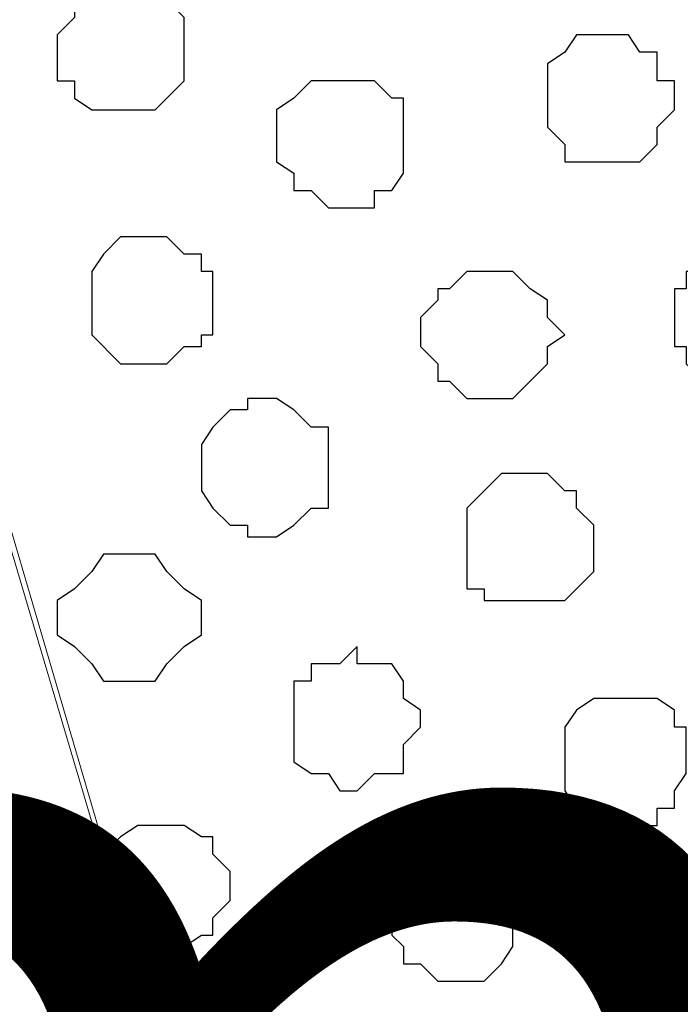
# Model space of a CAD drawing. Units: centimetres. Extents: x -8.5 to 8.5, y -11.4 to 13.4.
# Drawn here: x -1.4 to -1.2, y 0.8 to 1.1 of the extents above; entities that cross this region are included whole.
import ezdxf

# ---------------------------------------------------------------- set-up
doc = ezdxf.new("R2010")
doc.units = ezdxf.units.CM
doc.header["$MEASUREMENT"] = 0
doc.layers.add('Layer 1', color=7, linetype='Continuous')
doc.styles.add('195', font='arialbi.ttf', dxfattribs={"height": 1})

msp = doc.modelspace()

# ---------------------------------------------------------------- linework, layer by layer
at = {"layer": 'Layer 1', "lineweight": 9}
for points, knots in [([(-7.95514, 1.73284), (-7.95514, 1.73284), (8.02781, 1.73284), (8.02781, 1.73284), (8.02781, 1.73284), (8.02781, 1.73284), (8.02781, -1.96074), (8.02781, -1.96074), (8.02781, -1.96074), (8.02781, -1.96074), (-7.95514, -1.96074), (-7.95514, -1.96074), (-7.95514, -1.96074), (-7.95514, -1.96074), (-7.95514, 1.73284), (-7.95514, 1.73284)], [0, 0, 0, 0, 0.25, 0.25, 0.25, 0.25, 0.5, 0.5, 0.5, 0.5, 0.75, 0.75, 0.75, 0.75, 1, 1, 1, 1]), ([(-7.95514, 1.30316), (-7.95514, 1.30316), (8.02146, 1.30316), (8.02146, 1.30316), (8.02146, 1.30316), (8.02146, 1.30316), (8.02146, -0.06844), (8.02146, -0.06844), (8.02146, -0.06844), (8.02146, -0.06844), (-7.95514, -0.06844), (-7.95514, -0.06844), (-7.95514, -0.06844), (-7.95514, -0.06844), (-7.95514, 1.30316), (-7.95514, 1.30316)], [0, 0, 0, 0, 0.25, 0.25, 0.25, 0.25, 0.5, 0.5, 0.5, 0.5, 0.75, 0.75, 0.75, 0.75, 1, 1, 1, 1]), ([(-1.15852, 0.12418), (-1.15852, 0.12418), (-0.86431, 1.10208), (-0.86431, 1.10208), (-0.86431, 1.10208), (-0.86431, 1.10208), (-0.86431, 1.13594), (-0.86431, 1.13594), (-0.86431, 1.13594), (-0.86431, 1.13594), (-0.87066, 1.15288), (-0.87066, 1.15288), (-0.87066, 1.15288), (-0.87066, 1.15288), (-0.87489, 1.16558), (-0.87489, 1.16558), (-0.87489, 1.16558), (-0.87489, 1.16558), (-0.90452, 1.19521), (-0.90452, 1.19521), (-0.90452, 1.19521), (-0.90452, 1.19521), (-0.94474, 1.21638), (-0.94474, 1.21638), (-0.94474, 1.21638), (-0.94474, 1.21638), (-0.99131, 1.23543), (-0.99131, 1.23543), (-0.99131, 1.23543), (-0.99131, 1.23543), (-1.04422, 1.24601), (-1.04422, 1.24601), (-1.04422, 1.24601), (-1.04422, 1.24601), (-1.10137, 1.25236), (-1.10137, 1.25236), (-1.10137, 1.25236), (-1.10137, 1.25236), (-1.15852, 1.25871), (-1.15852, 1.25871), (-1.15852, 1.25871), (-1.15852, 1.25871), (-1.21779, 1.25236), (-1.21779, 1.25236), (-1.21779, 1.25236), (-1.21779, 1.25236), (-1.27494, 1.24601), (-1.27494, 1.24601), (-1.27494, 1.24601), (-1.27494, 1.24601), (-1.32786, 1.23543), (-1.32786, 1.23543), (-1.32786, 1.23543), (-1.32786, 1.23543), (-1.37231, 1.22273), (-1.37231, 1.22273), (-1.37231, 1.22273), (-1.37231, 1.22273), (-1.40829, 1.19944), (-1.40829, 1.19944), (-1.40829, 1.19944), (-1.40829, 1.19944), (-1.43792, 1.17616), (-1.43792, 1.17616), (-1.43792, 1.17616), (-1.43792, 1.17616), (-1.44216, 1.15923), (-1.44216, 1.15923), (-1.44216, 1.15923), (-1.44216, 1.15923), (-1.44851, 1.14864), (-1.44851, 1.14864), (-1.44851, 1.14864), (-1.44851, 1.14864), (-1.45486, 1.12959), (-1.45486, 1.12959), (-1.45486, 1.12959), (-1.45486, 1.12959), (-1.44851, 1.11266), (-1.44851, 1.11266), (-1.44851, 1.11266), (-1.44851, 1.11266), (-1.15852, 0.12418), (-1.15852, 0.12418)], [0, 0, 0, 0, 0.047619, 0.047619, 0.047619, 0.047619, 0.095238, 0.095238, 0.095238, 0.095238, 0.142857, 0.142857, 0.142857, 0.142857, 0.190476, 0.190476, 0.190476, 0.190476, 0.238095, 0.238095, 0.238095, 0.238095, 0.285714, 0.285714, 0.285714, 0.285714, 0.333333, 0.333333, 0.333333, 0.333333, 0.380952, 0.380952, 0.380952, 0.380952, 0.428571, 0.428571, 0.428571, 0.428571, 0.47619, 0.47619, 0.47619, 0.47619, 0.52381, 0.52381, 0.52381, 0.52381, 0.571429, 0.571429, 0.571429, 0.571429, 0.619048, 0.619048, 0.619048, 0.619048, 0.666667, 0.666667, 0.666667, 0.666667, 0.714286, 0.714286, 0.714286, 0.714286, 0.761905, 0.761905, 0.761905, 0.761905, 0.809524, 0.809524, 0.809524, 0.809524, 0.857143, 0.857143, 0.857143, 0.857143, 0.904762, 0.904762, 0.904762, 0.904762, 0.952381, 0.952381, 0.952381, 0.952381, 1, 1, 1, 1]), ([(-1.45486, 1.12536), (-1.45486, 1.12536), (-1.16487, 0.14746), (-1.16487, 0.14746), (-1.16487, 0.14746), (-1.16487, 0.14746), (-1.16487, 0.11148), (-1.16487, 0.11148), (-1.16487, 0.11148), (-1.16487, 0.11148), (-1.17122, 0.10089), (-1.17122, 0.10089), (-1.17122, 0.10089), (-1.17122, 0.10089), (-1.18181, 0.08396), (-1.18181, 0.08396), (-1.18181, 0.08396), (-1.18181, 0.08396), (-1.20509, 0.06068), (-1.20509, 0.06068), (-1.20509, 0.06068), (-1.20509, 0.06068), (-1.24531, 0.03739), (-1.24531, 0.03739), (-1.24531, 0.03739), (-1.24531, 0.03739), (-1.29187, 0.02046), (-1.29187, 0.02046), (-1.29187, 0.02046), (-1.29187, 0.02046), (-1.34479, 0.00776), (-1.34479, 0.00776), (-1.34479, 0.00776), (-1.34479, 0.00776), (-1.40194, 0.00141), (-1.40194, 0.00141), (-1.40194, 0.00141), (-1.40194, 0.00141), (-1.51836, 0.00141), (-1.51836, 0.00141), (-1.51836, 0.00141), (-1.51836, 0.00141), (-1.57551, 0.00776), (-1.57551, 0.00776), (-1.57551, 0.00776), (-1.57551, 0.00776), (-1.62842, 0.02046), (-1.62842, 0.02046), (-1.62842, 0.02046), (-1.62842, 0.02046), (-1.67499, 0.03739), (-1.67499, 0.03739), (-1.67499, 0.03739), (-1.67499, 0.03739), (-1.70886, 0.06068), (-1.70886, 0.06068), (-1.70886, 0.06068), (-1.70886, 0.06068), (-1.73214, 0.08396), (-1.73214, 0.08396), (-1.73214, 0.08396), (-1.73214, 0.08396), (-1.74272, 0.10089), (-1.74272, 0.10089), (-1.74272, 0.10089), (-1.74272, 0.10089), (-1.74907, 0.11148), (-1.74907, 0.11148), (-1.74907, 0.11148), (-1.74907, 0.11148), (-1.74907, 0.14746), (-1.74907, 0.14746), (-1.74907, 0.14746), (-1.74907, 0.14746), (-1.45486, 1.12536), (-1.45486, 1.12536)], [0, 0, 0, 0, 0.052632, 0.052632, 0.052632, 0.052632, 0.105263, 0.105263, 0.105263, 0.105263, 0.157895, 0.157895, 0.157895, 0.157895, 0.210526, 0.210526, 0.210526, 0.210526, 0.263158, 0.263158, 0.263158, 0.263158, 0.315789, 0.315789, 0.315789, 0.315789, 0.368421, 0.368421, 0.368421, 0.368421, 0.421053, 0.421053, 0.421053, 0.421053, 0.473684, 0.473684, 0.473684, 0.473684, 0.526316, 0.526316, 0.526316, 0.526316, 0.578947, 0.578947, 0.578947, 0.578947, 0.631579, 0.631579, 0.631579, 0.631579, 0.684211, 0.684211, 0.684211, 0.684211, 0.736842, 0.736842, 0.736842, 0.736842, 0.789474, 0.789474, 0.789474, 0.789474, 0.842105, 0.842105, 0.842105, 0.842105, 0.894737, 0.894737, 0.894737, 0.894737, 0.947368, 0.947368, 0.947368, 0.947368, 1, 1, 1, 1])]:
    msp.add_open_spline(points, degree=3, knots=knots, dxfattribs=at)
at = {"layer": 'Layer 1', "color": 254}
msp.add_open_spline([(-7.95514, -0.06844), (-7.95514, -0.06844), (8.02146, -0.06844), (8.02146, -0.06844), (8.02146, -0.06844), (8.02146, -0.06844), (8.02146, 1.30316), (8.02146, 1.30316), (8.02146, 1.30316), (8.02146, 1.30316), (-7.95514, 1.30316), (-7.95514, 1.30316), (-7.95514, 1.30316), (-7.95514, 1.30316), (-7.95514, -0.06844), (-7.95514, -0.06844)], degree=3, knots=[0, 0, 0, 0, 0.25, 0.25, 0.25, 0.25, 0.5, 0.5, 0.5, 0.5, 0.75, 0.75, 0.75, 0.75, 1, 1, 1, 1], dxfattribs=at)
at = {"layer": 'Layer 1', "color": 253}
for points, knots in [([(-1.36172, 1.15288), (-1.36172, 1.15288), (-1.34902, 1.15288), (-1.34902, 1.15288), (-1.34902, 1.15288), (-1.34902, 1.15288), (-1.34902, 1.14864), (-1.34902, 1.14864), (-1.34902, 1.14864), (-1.34902, 1.14864), (-1.34479, 1.14864), (-1.34479, 1.14864), (-1.34479, 1.14864), (-1.34479, 1.14864), (-1.33844, 1.14229), (-1.33844, 1.14229), (-1.33844, 1.14229), (-1.33844, 1.14229), (-1.33844, 1.11901), (-1.33844, 1.11901), (-1.33844, 1.11901), (-1.33844, 1.11901), (-1.34479, 1.11266), (-1.34479, 1.11266), (-1.34479, 1.11266), (-1.34479, 1.11266), (-1.34902, 1.10843), (-1.34902, 1.10843), (-1.34902, 1.10843), (-1.34902, 1.10843), (-1.37231, 1.10843), (-1.37231, 1.10843), (-1.37231, 1.10843), (-1.37231, 1.10843), (-1.37866, 1.11266), (-1.37866, 1.11266), (-1.37866, 1.11266), (-1.37866, 1.11266), (-1.37866, 1.11901), (-1.37866, 1.11901), (-1.37866, 1.11901), (-1.37866, 1.11901), (-1.38501, 1.11901), (-1.38501, 1.11901), (-1.38501, 1.11901), (-1.38501, 1.11901), (-1.38501, 1.13594), (-1.38501, 1.13594), (-1.38501, 1.13594), (-1.38501, 1.13594), (-1.37866, 1.14229), (-1.37866, 1.14229), (-1.37866, 1.14229), (-1.37866, 1.14229), (-1.37866, 1.14864), (-1.37866, 1.14864), (-1.37866, 1.14864), (-1.37866, 1.14864), (-1.37231, 1.14864), (-1.37231, 1.14864), (-1.37231, 1.14864), (-1.37231, 1.14864), (-1.36807, 1.15288), (-1.36807, 1.15288), (-1.36807, 1.15288), (-1.36807, 1.15288), (-1.36172, 1.15288), (-1.36172, 1.15288)], [0, 0, 0, 0, 0.058824, 0.058824, 0.058824, 0.058824, 0.117647, 0.117647, 0.117647, 0.117647, 0.176471, 0.176471, 0.176471, 0.176471, 0.235294, 0.235294, 0.235294, 0.235294, 0.294118, 0.294118, 0.294118, 0.294118, 0.352941, 0.352941, 0.352941, 0.352941, 0.411765, 0.411765, 0.411765, 0.411765, 0.470588, 0.470588, 0.470588, 0.470588, 0.529412, 0.529412, 0.529412, 0.529412, 0.588235, 0.588235, 0.588235, 0.588235, 0.647059, 0.647059, 0.647059, 0.647059, 0.705882, 0.705882, 0.705882, 0.705882, 0.764706, 0.764706, 0.764706, 0.764706, 0.823529, 0.823529, 0.823529, 0.823529, 0.882353, 0.882353, 0.882353, 0.882353, 0.941176, 0.941176, 0.941176, 0.941176, 1, 1, 1, 1]), ([(-1.34902, 1.06186), (-1.34902, 1.06186), (-1.34479, 1.06186), (-1.34479, 1.06186), (-1.34479, 1.06186), (-1.34479, 1.06186), (-1.33844, 1.05551), (-1.33844, 1.05551), (-1.33844, 1.05551), (-1.33844, 1.05551), (-1.33209, 1.05551), (-1.33209, 1.05551), (-1.33209, 1.05551), (-1.33209, 1.05551), (-1.33209, 1.04916), (-1.33209, 1.04916), (-1.33209, 1.04916), (-1.33209, 1.04916), (-1.32786, 1.04916), (-1.32786, 1.04916), (-1.32786, 1.04916), (-1.32786, 1.04916), (-1.32786, 1.02588), (-1.32786, 1.02588), (-1.32786, 1.02588), (-1.32786, 1.02588), (-1.33209, 1.02588), (-1.33209, 1.02588), (-1.33209, 1.02588), (-1.33209, 1.02588), (-1.33209, 1.02164), (-1.33209, 1.02164), (-1.33209, 1.02164), (-1.33209, 1.02164), (-1.33844, 1.02164), (-1.33844, 1.02164), (-1.33844, 1.02164), (-1.33844, 1.02164), (-1.34479, 1.01529), (-1.34479, 1.01529), (-1.34479, 1.01529), (-1.34479, 1.01529), (-1.36172, 1.01529), (-1.36172, 1.01529), (-1.36172, 1.01529), (-1.36172, 1.01529), (-1.37231, 1.02588), (-1.37231, 1.02588), (-1.37231, 1.02588), (-1.37231, 1.02588), (-1.37231, 1.04916), (-1.37231, 1.04916), (-1.37231, 1.04916), (-1.37231, 1.04916), (-1.36807, 1.05551), (-1.36807, 1.05551), (-1.36807, 1.05551), (-1.36807, 1.05551), (-1.36172, 1.06186), (-1.36172, 1.06186), (-1.36172, 1.06186), (-1.36172, 1.06186), (-1.34902, 1.06186), (-1.34902, 1.06186)], [0, 0, 0, 0, 0.0625, 0.0625, 0.0625, 0.0625, 0.125, 0.125, 0.125, 0.125, 0.1875, 0.1875, 0.1875, 0.1875, 0.25, 0.25, 0.25, 0.25, 0.3125, 0.3125, 0.3125, 0.3125, 0.375, 0.375, 0.375, 0.375, 0.4375, 0.4375, 0.4375, 0.4375, 0.5, 0.5, 0.5, 0.5, 0.5625, 0.5625, 0.5625, 0.5625, 0.625, 0.625, 0.625, 0.625, 0.6875, 0.6875, 0.6875, 0.6875, 0.75, 0.75, 0.75, 0.75, 0.8125, 0.8125, 0.8125, 0.8125, 0.875, 0.875, 0.875, 0.875, 0.9375, 0.9375, 0.9375, 0.9375, 1, 1, 1, 1]), ([(-1.13524, 1.05551), (-1.13524, 1.05551), (-1.12466, 1.05551), (-1.12466, 1.05551), (-1.12466, 1.05551), (-1.12466, 1.05551), (-1.12466, 1.04916), (-1.12466, 1.04916), (-1.12466, 1.04916), (-1.12466, 1.04916), (-1.11831, 1.04916), (-1.11831, 1.04916), (-1.11831, 1.04916), (-1.11831, 1.04916), (-1.11196, 1.04281), (-1.11196, 1.04281), (-1.11196, 1.04281), (-1.11196, 1.04281), (-1.11196, 1.02164), (-1.11196, 1.02164), (-1.11196, 1.02164), (-1.11196, 1.02164), (-1.11831, 1.01529), (-1.11831, 1.01529), (-1.11831, 1.01529), (-1.11831, 1.01529), (-1.12466, 1.00894), (-1.12466, 1.00894), (-1.12466, 1.00894), (-1.12466, 1.00894), (-1.14794, 1.00894), (-1.14794, 1.00894), (-1.14794, 1.00894), (-1.14794, 1.00894), (-1.15429, 1.01529), (-1.15429, 1.01529), (-1.15429, 1.01529), (-1.15429, 1.01529), (-1.15429, 1.02164), (-1.15429, 1.02164), (-1.15429, 1.02164), (-1.15429, 1.02164), (-1.15852, 1.02164), (-1.15852, 1.02164), (-1.15852, 1.02164), (-1.15852, 1.02164), (-1.15852, 1.04281), (-1.15852, 1.04281), (-1.15852, 1.04281), (-1.15852, 1.04281), (-1.15429, 1.04281), (-1.15429, 1.04281), (-1.15429, 1.04281), (-1.15429, 1.04281), (-1.15429, 1.04916), (-1.15429, 1.04916), (-1.15429, 1.04916), (-1.15429, 1.04916), (-1.14794, 1.04916), (-1.14794, 1.04916), (-1.14794, 1.04916), (-1.14794, 1.04916), (-1.14159, 1.05551), (-1.14159, 1.05551), (-1.14159, 1.05551), (-1.14159, 1.05551), (-1.13524, 1.05551), (-1.13524, 1.05551)], [0, 0, 0, 0, 0.058824, 0.058824, 0.058824, 0.058824, 0.117647, 0.117647, 0.117647, 0.117647, 0.176471, 0.176471, 0.176471, 0.176471, 0.235294, 0.235294, 0.235294, 0.235294, 0.294118, 0.294118, 0.294118, 0.294118, 0.352941, 0.352941, 0.352941, 0.352941, 0.411765, 0.411765, 0.411765, 0.411765, 0.470588, 0.470588, 0.470588, 0.470588, 0.529412, 0.529412, 0.529412, 0.529412, 0.588235, 0.588235, 0.588235, 0.588235, 0.647059, 0.647059, 0.647059, 0.647059, 0.705882, 0.705882, 0.705882, 0.705882, 0.764706, 0.764706, 0.764706, 0.764706, 0.823529, 0.823529, 0.823529, 0.823529, 0.882353, 0.882353, 0.882353, 0.882353, 0.941176, 0.941176, 0.941176, 0.941176, 1, 1, 1, 1]), ([(-1.22837, 1.04916), (-1.22837, 1.04916), (-1.21779, 1.04916), (-1.21779, 1.04916), (-1.21779, 1.04916), (-1.21779, 1.04916), (-1.21144, 1.04281), (-1.21144, 1.04281), (-1.21144, 1.04281), (-1.21144, 1.04281), (-1.20509, 1.03858), (-1.20509, 1.03858), (-1.20509, 1.03858), (-1.20509, 1.03858), (-1.20509, 1.03223), (-1.20509, 1.03223), (-1.20509, 1.03223), (-1.20509, 1.03223), (-1.19874, 1.02588), (-1.19874, 1.02588), (-1.19874, 1.02588), (-1.19874, 1.02588), (-1.20509, 1.02164), (-1.20509, 1.02164), (-1.20509, 1.02164), (-1.20509, 1.02164), (-1.20509, 1.01529), (-1.20509, 1.01529), (-1.20509, 1.01529), (-1.20509, 1.01529), (-1.21144, 1.00894), (-1.21144, 1.00894), (-1.21144, 1.00894), (-1.21144, 1.00894), (-1.21779, 1.00259), (-1.21779, 1.00259), (-1.21779, 1.00259), (-1.21779, 1.00259), (-1.23472, 1.00259), (-1.23472, 1.00259), (-1.23472, 1.00259), (-1.23472, 1.00259), (-1.24107, 1.00894), (-1.24107, 1.00894), (-1.24107, 1.00894), (-1.24107, 1.00894), (-1.24531, 1.00894), (-1.24531, 1.00894), (-1.24531, 1.00894), (-1.24531, 1.00894), (-1.24531, 1.01529), (-1.24531, 1.01529), (-1.24531, 1.01529), (-1.24531, 1.01529), (-1.25166, 1.02164), (-1.25166, 1.02164), (-1.25166, 1.02164), (-1.25166, 1.02164), (-1.25166, 1.03223), (-1.25166, 1.03223), (-1.25166, 1.03223), (-1.25166, 1.03223), (-1.24531, 1.03858), (-1.24531, 1.03858), (-1.24531, 1.03858), (-1.24531, 1.03858), (-1.24531, 1.04281), (-1.24531, 1.04281), (-1.24531, 1.04281), (-1.24531, 1.04281), (-1.24107, 1.04281), (-1.24107, 1.04281), (-1.24107, 1.04281), (-1.24107, 1.04281), (-1.23472, 1.04916), (-1.23472, 1.04916), (-1.23472, 1.04916), (-1.23472, 1.04916), (-1.22837, 1.04916), (-1.22837, 1.04916)], [0, 0, 0, 0, 0.05, 0.05, 0.05, 0.05, 0.1, 0.1, 0.1, 0.1, 0.15, 0.15, 0.15, 0.15, 0.2, 0.2, 0.2, 0.2, 0.25, 0.25, 0.25, 0.25, 0.3, 0.3, 0.3, 0.3, 0.35, 0.35, 0.35, 0.35, 0.4, 0.4, 0.4, 0.4, 0.45, 0.45, 0.45, 0.45, 0.5, 0.5, 0.5, 0.5, 0.55, 0.55, 0.55, 0.55, 0.6, 0.6, 0.6, 0.6, 0.65, 0.65, 0.65, 0.65, 0.7, 0.7, 0.7, 0.7, 0.75, 0.75, 0.75, 0.75, 0.8, 0.8, 0.8, 0.8, 0.85, 0.85, 0.85, 0.85, 0.9, 0.9, 0.9, 0.9, 0.95, 0.95, 0.95, 0.95, 1, 1, 1, 1]), ([(-1.30881, 1.00259), (-1.30881, 1.00259), (-1.30457, 1.00259), (-1.30457, 1.00259), (-1.30457, 1.00259), (-1.30457, 1.00259), (-1.29822, 0.99836), (-1.29822, 0.99836), (-1.29822, 0.99836), (-1.29822, 0.99836), (-1.29187, 0.99201), (-1.29187, 0.99201), (-1.29187, 0.99201), (-1.29187, 0.99201), (-1.28552, 0.99201), (-1.28552, 0.99201), (-1.28552, 0.99201), (-1.28552, 0.99201), (-1.28552, 0.96238), (-1.28552, 0.96238), (-1.28552, 0.96238), (-1.28552, 0.96238), (-1.29187, 0.96238), (-1.29187, 0.96238), (-1.29187, 0.96238), (-1.29187, 0.96238), (-1.29822, 0.95603), (-1.29822, 0.95603), (-1.29822, 0.95603), (-1.29822, 0.95603), (-1.30457, 0.95179), (-1.30457, 0.95179), (-1.30457, 0.95179), (-1.30457, 0.95179), (-1.31516, 0.95179), (-1.31516, 0.95179), (-1.31516, 0.95179), (-1.31516, 0.95179), (-1.31516, 0.95603), (-1.31516, 0.95603), (-1.31516, 0.95603), (-1.31516, 0.95603), (-1.32151, 0.95603), (-1.32151, 0.95603), (-1.32151, 0.95603), (-1.32151, 0.95603), (-1.32786, 0.96238), (-1.32786, 0.96238), (-1.32786, 0.96238), (-1.32786, 0.96238), (-1.33209, 0.96873), (-1.33209, 0.96873), (-1.33209, 0.96873), (-1.33209, 0.96873), (-1.33209, 0.98566), (-1.33209, 0.98566), (-1.33209, 0.98566), (-1.33209, 0.98566), (-1.32786, 0.99201), (-1.32786, 0.99201), (-1.32786, 0.99201), (-1.32786, 0.99201), (-1.32151, 0.99836), (-1.32151, 0.99836), (-1.32151, 0.99836), (-1.32151, 0.99836), (-1.31516, 0.99836), (-1.31516, 0.99836), (-1.31516, 0.99836), (-1.31516, 0.99836), (-1.31516, 1.00259), (-1.31516, 1.00259), (-1.31516, 1.00259), (-1.31516, 1.00259), (-1.30881, 1.00259), (-1.30881, 1.00259)], [0, 0, 0, 0, 0.052632, 0.052632, 0.052632, 0.052632, 0.105263, 0.105263, 0.105263, 0.105263, 0.157895, 0.157895, 0.157895, 0.157895, 0.210526, 0.210526, 0.210526, 0.210526, 0.263158, 0.263158, 0.263158, 0.263158, 0.315789, 0.315789, 0.315789, 0.315789, 0.368421, 0.368421, 0.368421, 0.368421, 0.421053, 0.421053, 0.421053, 0.421053, 0.473684, 0.473684, 0.473684, 0.473684, 0.526316, 0.526316, 0.526316, 0.526316, 0.578947, 0.578947, 0.578947, 0.578947, 0.631579, 0.631579, 0.631579, 0.631579, 0.684211, 0.684211, 0.684211, 0.684211, 0.736842, 0.736842, 0.736842, 0.736842, 0.789474, 0.789474, 0.789474, 0.789474, 0.842105, 0.842105, 0.842105, 0.842105, 0.894737, 0.894737, 0.894737, 0.894737, 0.947368, 0.947368, 0.947368, 0.947368, 1, 1, 1, 1]), ([(-1.21144, 0.97508), (-1.21144, 0.97508), (-1.20509, 0.97508), (-1.20509, 0.97508), (-1.20509, 0.97508), (-1.20509, 0.97508), (-1.19874, 0.96873), (-1.19874, 0.96873), (-1.19874, 0.96873), (-1.19874, 0.96873), (-1.19451, 0.96873), (-1.19451, 0.96873), (-1.19451, 0.96873), (-1.19451, 0.96873), (-1.19451, 0.96238), (-1.19451, 0.96238), (-1.19451, 0.96238), (-1.19451, 0.96238), (-1.18816, 0.95603), (-1.18816, 0.95603), (-1.18816, 0.95603), (-1.18816, 0.95603), (-1.18816, 0.93909), (-1.18816, 0.93909), (-1.18816, 0.93909), (-1.18816, 0.93909), (-1.19451, 0.93274), (-1.19451, 0.93274), (-1.19451, 0.93274), (-1.19451, 0.93274), (-1.19874, 0.92851), (-1.19874, 0.92851), (-1.19874, 0.92851), (-1.19874, 0.92851), (-1.22837, 0.92851), (-1.22837, 0.92851), (-1.22837, 0.92851), (-1.22837, 0.92851), (-1.22837, 0.93274), (-1.22837, 0.93274), (-1.22837, 0.93274), (-1.22837, 0.93274), (-1.23472, 0.93274), (-1.23472, 0.93274), (-1.23472, 0.93274), (-1.23472, 0.93274), (-1.23472, 0.96238), (-1.23472, 0.96238), (-1.23472, 0.96238), (-1.23472, 0.96238), (-1.22837, 0.96873), (-1.22837, 0.96873), (-1.22837, 0.96873), (-1.22837, 0.96873), (-1.22202, 0.97508), (-1.22202, 0.97508), (-1.22202, 0.97508), (-1.22202, 0.97508), (-1.21144, 0.97508), (-1.21144, 0.97508)], [0, 0, 0, 0, 0.066667, 0.066667, 0.066667, 0.066667, 0.133333, 0.133333, 0.133333, 0.133333, 0.2, 0.2, 0.2, 0.2, 0.266667, 0.266667, 0.266667, 0.266667, 0.333333, 0.333333, 0.333333, 0.333333, 0.4, 0.4, 0.4, 0.4, 0.466667, 0.466667, 0.466667, 0.466667, 0.533333, 0.533333, 0.533333, 0.533333, 0.6, 0.6, 0.6, 0.6, 0.666667, 0.666667, 0.666667, 0.666667, 0.733333, 0.733333, 0.733333, 0.733333, 0.8, 0.8, 0.8, 0.8, 0.866667, 0.866667, 0.866667, 0.866667, 0.933333, 0.933333, 0.933333, 0.933333, 1, 1, 1, 1]), ([(-1.36172, 0.94544), (-1.36172, 0.94544), (-1.34902, 0.94544), (-1.34902, 0.94544), (-1.34902, 0.94544), (-1.34902, 0.94544), (-1.34479, 0.93909), (-1.34479, 0.93909), (-1.34479, 0.93909), (-1.34479, 0.93909), (-1.33844, 0.93274), (-1.33844, 0.93274), (-1.33844, 0.93274), (-1.33844, 0.93274), (-1.33209, 0.92851), (-1.33209, 0.92851), (-1.33209, 0.92851), (-1.33209, 0.92851), (-1.33209, 0.91581), (-1.33209, 0.91581), (-1.33209, 0.91581), (-1.33209, 0.91581), (-1.33844, 0.91158), (-1.33844, 0.91158), (-1.33844, 0.91158), (-1.33844, 0.91158), (-1.34479, 0.90523), (-1.34479, 0.90523), (-1.34479, 0.90523), (-1.34479, 0.90523), (-1.34902, 0.89888), (-1.34902, 0.89888), (-1.34902, 0.89888), (-1.34902, 0.89888), (-1.36807, 0.89888), (-1.36807, 0.89888), (-1.36807, 0.89888), (-1.36807, 0.89888), (-1.37231, 0.90523), (-1.37231, 0.90523), (-1.37231, 0.90523), (-1.37231, 0.90523), (-1.37866, 0.91158), (-1.37866, 0.91158), (-1.37866, 0.91158), (-1.37866, 0.91158), (-1.38501, 0.91581), (-1.38501, 0.91581), (-1.38501, 0.91581), (-1.38501, 0.91581), (-1.38501, 0.92851), (-1.38501, 0.92851), (-1.38501, 0.92851), (-1.38501, 0.92851), (-1.37866, 0.93274), (-1.37866, 0.93274), (-1.37866, 0.93274), (-1.37866, 0.93274), (-1.37231, 0.93909), (-1.37231, 0.93909), (-1.37231, 0.93909), (-1.37231, 0.93909), (-1.36807, 0.94544), (-1.36807, 0.94544), (-1.36807, 0.94544), (-1.36807, 0.94544), (-1.36172, 0.94544), (-1.36172, 0.94544)], [0, 0, 0, 0, 0.058824, 0.058824, 0.058824, 0.058824, 0.117647, 0.117647, 0.117647, 0.117647, 0.176471, 0.176471, 0.176471, 0.176471, 0.235294, 0.235294, 0.235294, 0.235294, 0.294118, 0.294118, 0.294118, 0.294118, 0.352941, 0.352941, 0.352941, 0.352941, 0.411765, 0.411765, 0.411765, 0.411765, 0.470588, 0.470588, 0.470588, 0.470588, 0.529412, 0.529412, 0.529412, 0.529412, 0.588235, 0.588235, 0.588235, 0.588235, 0.647059, 0.647059, 0.647059, 0.647059, 0.705882, 0.705882, 0.705882, 0.705882, 0.764706, 0.764706, 0.764706, 0.764706, 0.823529, 0.823529, 0.823529, 0.823529, 0.882353, 0.882353, 0.882353, 0.882353, 0.941176, 0.941176, 0.941176, 0.941176, 1, 1, 1, 1]), ([(-1.17546, 0.89253), (-1.17546, 0.89253), (-1.16487, 0.89253), (-1.16487, 0.89253), (-1.16487, 0.89253), (-1.16487, 0.89253), (-1.15852, 0.88829), (-1.15852, 0.88829), (-1.15852, 0.88829), (-1.15852, 0.88829), (-1.15852, 0.88194), (-1.15852, 0.88194), (-1.15852, 0.88194), (-1.15852, 0.88194), (-1.15429, 0.88194), (-1.15429, 0.88194), (-1.15429, 0.88194), (-1.15429, 0.88194), (-1.15429, 0.86501), (-1.15429, 0.86501), (-1.15429, 0.86501), (-1.15429, 0.86501), (-1.15852, 0.85866), (-1.15852, 0.85866), (-1.15852, 0.85866), (-1.15852, 0.85866), (-1.15852, 0.85231), (-1.15852, 0.85231), (-1.15852, 0.85231), (-1.15852, 0.85231), (-1.16487, 0.85231), (-1.16487, 0.85231), (-1.16487, 0.85231), (-1.16487, 0.85231), (-1.16487, 0.84596), (-1.16487, 0.84596), (-1.16487, 0.84596), (-1.16487, 0.84596), (-1.18816, 0.84596), (-1.18816, 0.84596), (-1.18816, 0.84596), (-1.18816, 0.84596), (-1.18816, 0.85231), (-1.18816, 0.85231), (-1.18816, 0.85231), (-1.18816, 0.85231), (-1.19451, 0.85231), (-1.19451, 0.85231), (-1.19451, 0.85231), (-1.19451, 0.85231), (-1.19874, 0.85866), (-1.19874, 0.85866), (-1.19874, 0.85866), (-1.19874, 0.85866), (-1.19874, 0.88194), (-1.19874, 0.88194), (-1.19874, 0.88194), (-1.19874, 0.88194), (-1.19451, 0.88829), (-1.19451, 0.88829), (-1.19451, 0.88829), (-1.19451, 0.88829), (-1.18816, 0.89253), (-1.18816, 0.89253), (-1.18816, 0.89253), (-1.18816, 0.89253), (-1.17546, 0.89253), (-1.17546, 0.89253)], [0, 0, 0, 0, 0.058824, 0.058824, 0.058824, 0.058824, 0.117647, 0.117647, 0.117647, 0.117647, 0.176471, 0.176471, 0.176471, 0.176471, 0.235294, 0.235294, 0.235294, 0.235294, 0.294118, 0.294118, 0.294118, 0.294118, 0.352941, 0.352941, 0.352941, 0.352941, 0.411765, 0.411765, 0.411765, 0.411765, 0.470588, 0.470588, 0.470588, 0.470588, 0.529412, 0.529412, 0.529412, 0.529412, 0.588235, 0.588235, 0.588235, 0.588235, 0.647059, 0.647059, 0.647059, 0.647059, 0.705882, 0.705882, 0.705882, 0.705882, 0.764706, 0.764706, 0.764706, 0.764706, 0.823529, 0.823529, 0.823529, 0.823529, 0.882353, 0.882353, 0.882353, 0.882353, 0.941176, 0.941176, 0.941176, 0.941176, 1, 1, 1, 1]), ([(-1.34479, 0.84596), (-1.34479, 0.84596), (-1.33844, 0.84596), (-1.33844, 0.84596), (-1.33844, 0.84596), (-1.33844, 0.84596), (-1.33209, 0.84173), (-1.33209, 0.84173), (-1.33209, 0.84173), (-1.33209, 0.84173), (-1.32786, 0.84173), (-1.32786, 0.84173), (-1.32786, 0.84173), (-1.32786, 0.84173), (-1.32786, 0.83538), (-1.32786, 0.83538), (-1.32786, 0.83538), (-1.32786, 0.83538), (-1.32151, 0.82903), (-1.32151, 0.82903), (-1.32151, 0.82903), (-1.32151, 0.82903), (-1.32151, 0.81844), (-1.32151, 0.81844), (-1.32151, 0.81844), (-1.32151, 0.81844), (-1.32786, 0.81209), (-1.32786, 0.81209), (-1.32786, 0.81209), (-1.32786, 0.81209), (-1.32786, 0.80574), (-1.32786, 0.80574), (-1.32786, 0.80574), (-1.32786, 0.80574), (-1.33209, 0.80574), (-1.33209, 0.80574), (-1.33209, 0.80574), (-1.33209, 0.80574), (-1.33844, 0.80151), (-1.33844, 0.80151), (-1.33844, 0.80151), (-1.33844, 0.80151), (-1.35537, 0.80151), (-1.35537, 0.80151), (-1.35537, 0.80151), (-1.35537, 0.80151), (-1.36172, 0.80574), (-1.36172, 0.80574), (-1.36172, 0.80574), (-1.36172, 0.80574), (-1.36807, 0.81209), (-1.36807, 0.81209), (-1.36807, 0.81209), (-1.36807, 0.81209), (-1.36807, 0.81844), (-1.36807, 0.81844), (-1.36807, 0.81844), (-1.36807, 0.81844), (-1.37231, 0.82479), (-1.37231, 0.82479), (-1.37231, 0.82479), (-1.37231, 0.82479), (-1.36807, 0.82903), (-1.36807, 0.82903), (-1.36807, 0.82903), (-1.36807, 0.82903), (-1.36807, 0.83538), (-1.36807, 0.83538), (-1.36807, 0.83538), (-1.36807, 0.83538), (-1.36172, 0.84173), (-1.36172, 0.84173), (-1.36172, 0.84173), (-1.36172, 0.84173), (-1.35537, 0.84596), (-1.35537, 0.84596), (-1.35537, 0.84596), (-1.35537, 0.84596), (-1.34479, 0.84596), (-1.34479, 0.84596)], [0, 0, 0, 0, 0.05, 0.05, 0.05, 0.05, 0.1, 0.1, 0.1, 0.1, 0.15, 0.15, 0.15, 0.15, 0.2, 0.2, 0.2, 0.2, 0.25, 0.25, 0.25, 0.25, 0.3, 0.3, 0.3, 0.3, 0.35, 0.35, 0.35, 0.35, 0.4, 0.4, 0.4, 0.4, 0.45, 0.45, 0.45, 0.45, 0.5, 0.5, 0.5, 0.5, 0.55, 0.55, 0.55, 0.55, 0.6, 0.6, 0.6, 0.6, 0.65, 0.65, 0.65, 0.65, 0.7, 0.7, 0.7, 0.7, 0.75, 0.75, 0.75, 0.75, 0.8, 0.8, 0.8, 0.8, 0.85, 0.85, 0.85, 0.85, 0.9, 0.9, 0.9, 0.9, 0.95, 0.95, 0.95, 0.95, 1, 1, 1, 1]), ([(-1.24107, 0.83538), (-1.24107, 0.83538), (-1.22837, 0.83538), (-1.22837, 0.83538), (-1.22837, 0.83538), (-1.22837, 0.83538), (-1.22202, 0.82903), (-1.22202, 0.82903), (-1.22202, 0.82903), (-1.22202, 0.82903), (-1.21779, 0.82479), (-1.21779, 0.82479), (-1.21779, 0.82479), (-1.21779, 0.82479), (-1.21779, 0.80151), (-1.21779, 0.80151), (-1.21779, 0.80151), (-1.21779, 0.80151), (-1.22202, 0.79516), (-1.22202, 0.79516), (-1.22202, 0.79516), (-1.22202, 0.79516), (-1.22837, 0.78881), (-1.22837, 0.78881), (-1.22837, 0.78881), (-1.22837, 0.78881), (-1.24531, 0.78881), (-1.24531, 0.78881), (-1.24531, 0.78881), (-1.24531, 0.78881), (-1.25166, 0.79516), (-1.25166, 0.79516), (-1.25166, 0.79516), (-1.25166, 0.79516), (-1.25801, 0.79516), (-1.25801, 0.79516), (-1.25801, 0.79516), (-1.25801, 0.79516), (-1.25801, 0.80151), (-1.25801, 0.80151), (-1.25801, 0.80151), (-1.25801, 0.80151), (-1.26224, 0.80574), (-1.26224, 0.80574), (-1.26224, 0.80574), (-1.26224, 0.80574), (-1.26224, 0.81844), (-1.26224, 0.81844), (-1.26224, 0.81844), (-1.26224, 0.81844), (-1.25801, 0.82479), (-1.25801, 0.82479), (-1.25801, 0.82479), (-1.25801, 0.82479), (-1.25801, 0.82903), (-1.25801, 0.82903), (-1.25801, 0.82903), (-1.25801, 0.82903), (-1.25166, 0.82903), (-1.25166, 0.82903), (-1.25166, 0.82903), (-1.25166, 0.82903), (-1.24531, 0.83538), (-1.24531, 0.83538), (-1.24531, 0.83538), (-1.24531, 0.83538), (-1.24107, 0.83538), (-1.24107, 0.83538)], [0, 0, 0, 0, 0.058824, 0.058824, 0.058824, 0.058824, 0.117647, 0.117647, 0.117647, 0.117647, 0.176471, 0.176471, 0.176471, 0.176471, 0.235294, 0.235294, 0.235294, 0.235294, 0.294118, 0.294118, 0.294118, 0.294118, 0.352941, 0.352941, 0.352941, 0.352941, 0.411765, 0.411765, 0.411765, 0.411765, 0.470588, 0.470588, 0.470588, 0.470588, 0.529412, 0.529412, 0.529412, 0.529412, 0.588235, 0.588235, 0.588235, 0.588235, 0.647059, 0.647059, 0.647059, 0.647059, 0.705882, 0.705882, 0.705882, 0.705882, 0.764706, 0.764706, 0.764706, 0.764706, 0.823529, 0.823529, 0.823529, 0.823529, 0.882353, 0.882353, 0.882353, 0.882353, 0.941176, 0.941176, 0.941176, 0.941176, 1, 1, 1, 1])]:
    msp.add_open_spline(points, degree=3, knots=knots, dxfattribs=at)
at = {"layer": 'Layer 1', "color": 251}
msp.add_open_spline([(-1.18181, 1.13594), (-1.18181, 1.13594), (-1.17546, 1.13594), (-1.17546, 1.13594), (-1.17546, 1.13594), (-1.17546, 1.13594), (-1.17122, 1.12959), (-1.17122, 1.12959), (-1.17122, 1.12959), (-1.17122, 1.12959), (-1.16487, 1.12959), (-1.16487, 1.12959), (-1.16487, 1.12959), (-1.16487, 1.12959), (-1.16487, 1.11901), (-1.16487, 1.11901), (-1.16487, 1.11901), (-1.16487, 1.11901), (-1.15852, 1.11901), (-1.15852, 1.11901), (-1.15852, 1.11901), (-1.15852, 1.11901), (-1.15852, 1.10843), (-1.15852, 1.10843), (-1.15852, 1.10843), (-1.15852, 1.10843), (-1.16487, 1.10208), (-1.16487, 1.10208), (-1.16487, 1.10208), (-1.16487, 1.10208), (-1.16487, 1.09573), (-1.16487, 1.09573), (-1.16487, 1.09573), (-1.16487, 1.09573), (-1.17122, 1.08938), (-1.17122, 1.08938), (-1.17122, 1.08938), (-1.17122, 1.08938), (-1.19874, 1.08938), (-1.19874, 1.08938), (-1.19874, 1.08938), (-1.19874, 1.08938), (-1.19874, 1.09573), (-1.19874, 1.09573), (-1.19874, 1.09573), (-1.19874, 1.09573), (-1.20509, 1.10208), (-1.20509, 1.10208), (-1.20509, 1.10208), (-1.20509, 1.10208), (-1.20509, 1.12536), (-1.20509, 1.12536), (-1.20509, 1.12536), (-1.20509, 1.12536), (-1.19874, 1.12959), (-1.19874, 1.12959), (-1.19874, 1.12959), (-1.19874, 1.12959), (-1.19451, 1.13594), (-1.19451, 1.13594), (-1.19451, 1.13594), (-1.19451, 1.13594), (-1.18181, 1.13594), (-1.18181, 1.13594)], degree=3, knots=[0, 0, 0, 0, 0.0625, 0.0625, 0.0625, 0.0625, 0.125, 0.125, 0.125, 0.125, 0.1875, 0.1875, 0.1875, 0.1875, 0.25, 0.25, 0.25, 0.25, 0.3125, 0.3125, 0.3125, 0.3125, 0.375, 0.375, 0.375, 0.375, 0.4375, 0.4375, 0.4375, 0.4375, 0.5, 0.5, 0.5, 0.5, 0.5625, 0.5625, 0.5625, 0.5625, 0.625, 0.625, 0.625, 0.625, 0.6875, 0.6875, 0.6875, 0.6875, 0.75, 0.75, 0.75, 0.75, 0.8125, 0.8125, 0.8125, 0.8125, 0.875, 0.875, 0.875, 0.875, 0.9375, 0.9375, 0.9375, 0.9375, 1, 1, 1, 1], dxfattribs=at)
at = {"layer": 'Layer 1', "color": 8}
for points, knots in [([(-1.28129, 1.11901), (-1.28129, 1.11901), (-1.26859, 1.11901), (-1.26859, 1.11901), (-1.26859, 1.11901), (-1.26859, 1.11901), (-1.26224, 1.11266), (-1.26224, 1.11266), (-1.26224, 1.11266), (-1.26224, 1.11266), (-1.25801, 1.11266), (-1.25801, 1.11266), (-1.25801, 1.11266), (-1.25801, 1.11266), (-1.25801, 1.08514), (-1.25801, 1.08514), (-1.25801, 1.08514), (-1.25801, 1.08514), (-1.26224, 1.07879), (-1.26224, 1.07879), (-1.26224, 1.07879), (-1.26224, 1.07879), (-1.26859, 1.07879), (-1.26859, 1.07879), (-1.26859, 1.07879), (-1.26859, 1.07879), (-1.26859, 1.07244), (-1.26859, 1.07244), (-1.26859, 1.07244), (-1.26859, 1.07244), (-1.28552, 1.07244), (-1.28552, 1.07244), (-1.28552, 1.07244), (-1.28552, 1.07244), (-1.29187, 1.07879), (-1.29187, 1.07879), (-1.29187, 1.07879), (-1.29187, 1.07879), (-1.29822, 1.07879), (-1.29822, 1.07879), (-1.29822, 1.07879), (-1.29822, 1.07879), (-1.29822, 1.08514), (-1.29822, 1.08514), (-1.29822, 1.08514), (-1.29822, 1.08514), (-1.30457, 1.08938), (-1.30457, 1.08938), (-1.30457, 1.08938), (-1.30457, 1.08938), (-1.30457, 1.10843), (-1.30457, 1.10843), (-1.30457, 1.10843), (-1.30457, 1.10843), (-1.29822, 1.11266), (-1.29822, 1.11266), (-1.29822, 1.11266), (-1.29822, 1.11266), (-1.29187, 1.11901), (-1.29187, 1.11901), (-1.29187, 1.11901), (-1.29187, 1.11901), (-1.28129, 1.11901), (-1.28129, 1.11901)], [0, 0, 0, 0, 0.0625, 0.0625, 0.0625, 0.0625, 0.125, 0.125, 0.125, 0.125, 0.1875, 0.1875, 0.1875, 0.1875, 0.25, 0.25, 0.25, 0.25, 0.3125, 0.3125, 0.3125, 0.3125, 0.375, 0.375, 0.375, 0.375, 0.4375, 0.4375, 0.4375, 0.4375, 0.5, 0.5, 0.5, 0.5, 0.5625, 0.5625, 0.5625, 0.5625, 0.625, 0.625, 0.625, 0.625, 0.6875, 0.6875, 0.6875, 0.6875, 0.75, 0.75, 0.75, 0.75, 0.8125, 0.8125, 0.8125, 0.8125, 0.875, 0.875, 0.875, 0.875, 0.9375, 0.9375, 0.9375, 0.9375, 1, 1, 1, 1]), ([(-1.27494, 0.91158), (-1.27494, 0.91158), (-1.27494, 0.90523), (-1.27494, 0.90523), (-1.27494, 0.90523), (-1.27494, 0.90523), (-1.26224, 0.90523), (-1.26224, 0.90523), (-1.26224, 0.90523), (-1.26224, 0.90523), (-1.25801, 0.89888), (-1.25801, 0.89888), (-1.25801, 0.89888), (-1.25801, 0.89888), (-1.25801, 0.89253), (-1.25801, 0.89253), (-1.25801, 0.89253), (-1.25801, 0.89253), (-1.25166, 0.88829), (-1.25166, 0.88829), (-1.25166, 0.88829), (-1.25166, 0.88829), (-1.25166, 0.88194), (-1.25166, 0.88194), (-1.25166, 0.88194), (-1.25166, 0.88194), (-1.25801, 0.87559), (-1.25801, 0.87559), (-1.25801, 0.87559), (-1.25801, 0.87559), (-1.25801, 0.86501), (-1.25801, 0.86501), (-1.25801, 0.86501), (-1.25801, 0.86501), (-1.26859, 0.86501), (-1.26859, 0.86501), (-1.26859, 0.86501), (-1.26859, 0.86501), (-1.27494, 0.85866), (-1.27494, 0.85866), (-1.27494, 0.85866), (-1.27494, 0.85866), (-1.28129, 0.85866), (-1.28129, 0.85866), (-1.28129, 0.85866), (-1.28129, 0.85866), (-1.28552, 0.86501), (-1.28552, 0.86501), (-1.28552, 0.86501), (-1.28552, 0.86501), (-1.29187, 0.86501), (-1.29187, 0.86501), (-1.29187, 0.86501), (-1.29187, 0.86501), (-1.29822, 0.86924), (-1.29822, 0.86924), (-1.29822, 0.86924), (-1.29822, 0.86924), (-1.29822, 0.89888), (-1.29822, 0.89888), (-1.29822, 0.89888), (-1.29822, 0.89888), (-1.29187, 0.89888), (-1.29187, 0.89888), (-1.29187, 0.89888), (-1.29187, 0.89888), (-1.29187, 0.90523), (-1.29187, 0.90523), (-1.29187, 0.90523), (-1.29187, 0.90523), (-1.28129, 0.90523), (-1.28129, 0.90523), (-1.28129, 0.90523), (-1.28129, 0.90523), (-1.27494, 0.91158), (-1.27494, 0.91158)], [0, 0, 0, 0, 0.052632, 0.052632, 0.052632, 0.052632, 0.105263, 0.105263, 0.105263, 0.105263, 0.157895, 0.157895, 0.157895, 0.157895, 0.210526, 0.210526, 0.210526, 0.210526, 0.263158, 0.263158, 0.263158, 0.263158, 0.315789, 0.315789, 0.315789, 0.315789, 0.368421, 0.368421, 0.368421, 0.368421, 0.421053, 0.421053, 0.421053, 0.421053, 0.473684, 0.473684, 0.473684, 0.473684, 0.526316, 0.526316, 0.526316, 0.526316, 0.578947, 0.578947, 0.578947, 0.578947, 0.631579, 0.631579, 0.631579, 0.631579, 0.684211, 0.684211, 0.684211, 0.684211, 0.736842, 0.736842, 0.736842, 0.736842, 0.789474, 0.789474, 0.789474, 0.789474, 0.842105, 0.842105, 0.842105, 0.842105, 0.894737, 0.894737, 0.894737, 0.894737, 0.947368, 0.947368, 0.947368, 0.947368, 1, 1, 1, 1])]:
    msp.add_open_spline(points, degree=3, knots=knots, dxfattribs=at)

# ---------------------------------------------------------------- texts
at = {"layer": 'Layer 1', "color": 1, "style": '195', "oblique": 0, "width": 1.006418}
msp.add_text('Climatizer', height=0.450014, dxfattribs=at).set_placement((-2.37984, 0.51789))

doc.saveas('drawing.dxf')
